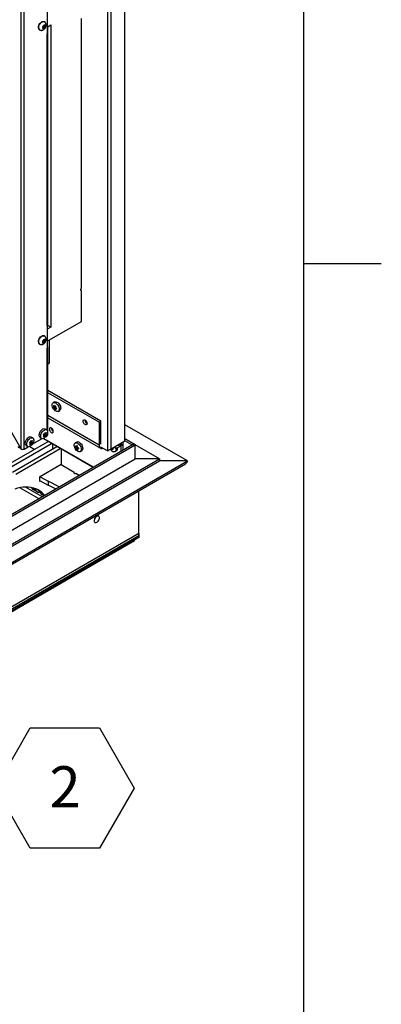
# Model space of a CAD drawing. Units: inches. Extents: x 0.1 to 10.8, y 0.2 to 8.4.
# Drawn here: x 9.9 to 10.8, y 2.4 to 4.9 of the extents above; entities that cross this region are included whole.
import ezdxf

# ---------------------------------------------------------------- set-up
doc = ezdxf.new("R2010")
doc.units = ezdxf.units.IN
doc.header["$MEASUREMENT"] = 0
doc.layers.add('FORMAT', color=7, linetype='Continuous')
doc.styles.add('SLDTEXTSTYLE0', font='TXT', dxfattribs={"width": 0.605})

# ---------------------------------------------------------------- blocks, each defined once
blk = doc.blocks.new('SW_NOTE_0_10')
at = {"layer": 'FORMAT', "color": 0}
for p, q in [((0, -0.0017), (0.0879, 0.1505)), ((0.0879, 0.1505), (0.2636, 0.1505)), ((0.2636, 0.1505), (0.3515, -0.0017)), ((0.0879, -0.1539), (0, -0.0017)), ((0.3515, -0.0017), (0.2636, -0.1539)), ((0.2636, -0.1539), (0.0879, -0.1539))]:
    blk.add_line(p, q, dxfattribs=at)
at = {"layer": 'FORMAT', "color": 0, "insert": (0.1762, 0.0536), "char_height": 0.1042, "attachment_point": 2, "style": 'SLDTEXTSTYLE0'}
blk.add_mtext('2', dxfattribs=at)

msp = doc.modelspace()

# ---------------------------------------------------------------- linework, layer by layer
at = {"color": 8, "linetype": 'Continuous', "lineweight": 18}
msp.add_line((10.629927, 0.39207317), (10.629927, 8.19207317), dxfattribs=at)
at = {"color": 7, "linetype": 'Continuous', "lineweight": 25}
for p, q in [((10.14129519, 3.82267931), (10.14129519, 6.04009796)), ((10.17665053, 3.84308952), (10.17665053, 6.06050816)), ((10.13245636, 6.03499541), (10.13245636, 3.81757676)), ((9.91313835, 3.82237279), (9.91313835, 5.90455186)), ((9.92095188, 3.82237279), (9.92095188, 5.90455186)), ((9.97942961, 4.93039277), (9.97942961, 4.87425559)), ((9.9671776, 4.89219601), (9.96813174, 4.89097413)), ((9.96866391, 4.89021695), (9.96813174, 4.89097413)), ((9.96866391, 4.89021695), (9.96813174, 4.88884534)), ((9.96852734, 4.89041127), (9.96910585, 4.89190233)), ((9.96998973, 4.89363413), (9.96892539, 4.8930197)), ((9.96910585, 4.89190233), (9.9717575, 4.89343309)), ((9.96910585, 4.89190233), (9.97264139, 4.88986131)), ((9.96998973, 4.89363413), (9.9705219, 4.89500574)), ((9.9717575, 4.89343309), (9.97043168, 4.8953195)), ((9.97043168, 4.8953195), (9.97396721, 4.89327848)), ((9.97115508, 4.89714395), (9.9705219, 4.89500574)), ((9.97087158, 4.89618658), (9.97264139, 4.89516489)), ((9.97210922, 4.89592208), (9.97115508, 4.89714395)), ((9.97214435, 4.9051253), (9.97165822, 4.90540594)), ((9.9717575, 4.89343309), (9.97513255, 4.89148472)), ((9.97264139, 4.89516489), (9.97210922, 4.89592208)), ((9.97264139, 4.88986131), (9.97210922, 4.88848969)), ((9.97264139, 4.89516489), (9.97370573, 4.89577932)), ((9.97264139, 4.88986131), (9.97370573, 4.89047574)), ((9.97396721, 4.89327848), (9.97449938, 4.8946501)), ((9.97396721, 4.89327848), (9.97449938, 4.8925213)), ((9.97449938, 4.8946501), (9.97513255, 4.8967883)), ((9.97513255, 4.89148472), (9.97449938, 4.8925213)), ((9.97942961, 4.89152072), (9.98882529, 4.89694473)), ((9.97998646, 4.89184218), (9.97998646, 4.87839059)), ((9.98882529, 4.89694473), (9.98882529, 4.13143772)), ((10.0661651, 4.22967053), (10.0661651, 4.91352346)), ((9.95965919, 4.88462076), (9.96014533, 4.88434012)), ((9.96813174, 4.88884534), (9.9671776, 4.88689242)), ((9.96830856, 4.88930106), (9.96998973, 4.88833054)), ((9.96998973, 4.88833054), (9.96892539, 4.88771611)), ((9.96998973, 4.88833054), (9.9705219, 4.88757336)), ((9.9705219, 4.88757336), (9.97115508, 4.88653677)), ((9.97115508, 4.88653677), (9.97210922, 4.88848969)), ((9.97942961, 4.13426548), (9.97942961, 4.87425559)), ((9.98104785, 4.13652081), (9.98104785, 4.87651092)), ((10.06395539, 4.22584278), (10.0661651, 4.22456715)), ((10.0661651, 4.14546475), (10.0661651, 4.22456715)), ((9.97942961, 4.09539342), (10.0661651, 4.14546475)), ((9.97942961, 4.13426548), (9.97942961, 4.0781283)), ((9.98882529, 4.13143772), (9.97942961, 4.12601371)), ((9.98096624, 4.13597465), (9.98882529, 4.13143772)), ((9.9671776, 4.09606872), (9.96813174, 4.09484684)), ((9.96813174, 4.09271805), (9.9671776, 4.09076513)), ((9.96866391, 4.09408966), (9.96813174, 4.09484684)), ((9.96866391, 4.09408966), (9.96813174, 4.09271805)), ((9.96830856, 4.09317377), (9.96998973, 4.09220325)), ((9.96852734, 4.09428398), (9.96910585, 4.09577503)), ((9.96998973, 4.09750684), (9.96892539, 4.09689241)), ((9.96998973, 4.09220325), (9.96892539, 4.09158882)), ((9.96910585, 4.09577503), (9.9717575, 4.0973058)), ((9.96910585, 4.09577503), (9.97264139, 4.09373401)), ((9.96998973, 4.09750684), (9.9705219, 4.09887845)), ((9.96998973, 4.09220325), (9.9705219, 4.09144607)), ((9.9717575, 4.0973058), (9.97043168, 4.09919221)), ((9.97043168, 4.09919221), (9.97396721, 4.09715119)), ((9.97115508, 4.10101666), (9.9705219, 4.09887845)), ((9.9705219, 4.09144607), (9.97115508, 4.09040948)), ((9.97087158, 4.10005929), (9.97264139, 4.0990376)), ((9.97210922, 4.09979478), (9.97115508, 4.10101666)), ((9.97115508, 4.09040948), (9.97210922, 4.0923624)), ((9.97214435, 4.108998), (9.97165822, 4.10927864)), ((9.9717575, 4.0973058), (9.97513255, 4.09535742)), ((9.97264139, 4.0990376), (9.97210922, 4.09979478)), ((9.97264139, 4.09373401), (9.97210922, 4.0923624)), ((9.97264139, 4.0990376), (9.97370573, 4.09965203)), ((9.97264139, 4.09373401), (9.97370573, 4.09434844)), ((9.97396721, 4.09715119), (9.97449938, 4.0985228)), ((9.97396721, 4.09715119), (9.97449938, 4.09639401)), ((9.97449938, 4.0985228), (9.97513255, 4.10066101)), ((9.97513255, 4.09535742), (9.97449938, 4.09639401)), ((9.98520007, 4.04085116), (9.98520007, 4.09872464)), ((9.95965919, 4.08849347), (9.96014533, 4.08821283)), ((9.98104785, 3.85838659), (9.98104785, 4.08038363)), ((9.98104785, 4.0382748), (9.9849804, 4.04054501)), ((10.11588354, 3.89285109), (9.98104785, 3.97069008)), ((10.11091258, 3.88998141), (9.98104785, 3.96495073)), ((9.85241555, 3.92754775), (9.91313835, 3.82237279)), ((9.99456482, 3.92986552), (9.99664672, 3.92695309)), ((9.99859707, 3.94162411), (9.99470798, 3.93937899)), ((9.99663864, 3.93340046), (9.99650066, 3.93009479)), ((9.99827106, 3.93111682), (9.99650066, 3.93009479)), ((9.99872054, 3.93048804), (9.99663864, 3.93340046)), ((10.00015181, 3.92897654), (9.99664672, 3.92695309)), ((9.99664672, 3.92695309), (9.99707682, 3.92397537)), ((10.00029787, 3.92583484), (9.99707682, 3.92397537)), ((9.99883093, 3.93051097), (10.00015181, 3.92897654)), ((10.00251775, 3.92622809), (9.99901266, 3.92420464)), ((9.99901266, 3.92420464), (10.00166265, 3.92162017)), ((10.00015181, 3.92897654), (10.00029787, 3.92583484)), ((10.00029787, 3.92583484), (10.00251775, 3.92622809)), ((10.00108648, 3.92773959), (10.00122446, 3.93104526)), ((10.00373646, 3.92515511), (10.00108648, 3.92773959)), ((10.00316434, 3.92571309), (10.00123254, 3.92459789)), ((10.00166265, 3.92162017), (10.00123254, 3.92459789)), ((10.00720697, 3.91772777), (10.01109606, 3.91997289)), ((9.98104785, 3.90134958), (10.11431083, 3.8244185)), ((10.11091258, 3.88998141), (10.11588354, 3.89285109)), ((10.11588354, 3.83479912), (10.11588354, 3.89285109)), ((9.97800699, 3.87079607), (9.97411791, 3.87304119)), ((10.11091258, 3.88998141), (10.11091258, 3.83192944)), ((10.33519625, 3.79237462), (10.17665053, 3.88390111)), ((9.938209, 3.84382078), (9.93716721, 3.84023963)), ((9.93792977, 3.84286094), (9.93981886, 3.84177039)), ((9.93981886, 3.84177039), (9.938209, 3.84382078)), ((9.94265165, 3.85038586), (9.93876257, 3.85263099)), ((9.94114469, 3.83988398), (9.94218647, 3.84346513)), ((9.94158465, 3.83428383), (9.96657502, 3.84871047)), ((9.96161892, 3.85138997), (9.96550801, 3.84914485)), ((10.09467581, 3.77599298), (9.96881989, 3.84864805)), ((9.96958686, 3.85928304), (9.97119673, 3.85723265)), ((9.97119673, 3.85723265), (9.96958686, 3.85397945)), ((9.97076524, 3.85636072), (9.97252255, 3.85534624)), ((9.97094375, 3.84933728), (10.09633469, 3.77695063)), ((9.9710798, 3.85738157), (9.97166911, 3.85890045)), ((9.97166911, 3.85890045), (9.97432076, 3.86043122)), ((9.97166911, 3.85890045), (9.9751742, 3.85687701)), ((9.97356433, 3.86423098), (9.97252255, 3.86064983)), ((9.97252255, 3.85534624), (9.97356433, 3.85362381)), ((9.97432076, 3.86043122), (9.97299494, 3.86231763)), ((9.97299494, 3.86231763), (9.97650003, 3.86029418)), ((9.97328511, 3.86327115), (9.9751742, 3.8621806)), ((9.9751742, 3.8621806), (9.97356433, 3.86423098)), ((9.97356433, 3.85362381), (9.9751742, 3.85687701)), ((9.97432076, 3.86043122), (9.97754181, 3.85857175)), ((9.97650003, 3.86029418), (9.97754181, 3.86387534)), ((9.97754181, 3.85857175), (9.97650003, 3.86029418)), ((9.97693999, 3.85469403), (9.97942961, 3.85613126)), ((10.14129519, 3.82267931), (10.17665053, 3.84308952)), ((10.19377489, 3.83320166), (10.17664864, 3.84308843)), ((10.20261372, 3.83320166), (10.17665053, 3.84818989)), ((8.24039241, 2.70553795), (10.19377489, 3.83320166)), ((8.24039241, 2.7004354), (10.20261372, 3.83320166)), ((9.86894771, 3.77618799), (9.98164285, 3.84124551)), ((9.87778655, 3.77108544), (9.99048169, 3.83614296)), ((9.8910448, 3.76343161), (10.00373994, 3.82848913)), ((9.89988363, 3.75832906), (10.01257878, 3.82338658)), ((9.90986798, 3.82803723), (9.90986798, 3.82617887)), ((9.91147728, 3.82524984), (9.90986798, 3.82617887)), ((9.92095188, 3.82237279), (9.93121968, 3.82830026)), ((9.92626358, 3.83097977), (9.93015267, 3.82873464)), ((9.93423152, 3.83887284), (9.93584139, 3.83682245)), ((9.93584139, 3.83682245), (9.93423152, 3.83356925)), ((9.93520235, 3.82875533), (9.94628752, 3.822356)), ((9.9354099, 3.83595051), (9.93716721, 3.83493604)), ((9.93572447, 3.83697137), (9.93631377, 3.83849025)), ((9.93631377, 3.83849025), (9.93896542, 3.84002102)), ((9.93631377, 3.83849025), (9.93981886, 3.83646681)), ((9.93716721, 3.83493604), (9.938209, 3.8332136)), ((9.93896542, 3.84002102), (9.9376396, 3.84190743)), ((9.9376396, 3.84190743), (9.94114469, 3.83988398)), ((9.938209, 3.8332136), (9.93981886, 3.83646681)), ((9.93896542, 3.84002102), (9.94218647, 3.83816154)), ((9.94218647, 3.83816154), (9.94114469, 3.83988398)), ((9.94628752, 3.82083531), (9.94628752, 3.822356)), ((9.9926914, 3.83486732), (9.9926914, 3.82211094)), ((10.01478848, 3.82211094), (10.01478848, 3.78281124)), ((10.05213574, 3.82799244), (10.05045632, 3.82723194)), ((10.05439133, 3.83987789), (10.05050224, 3.83763277)), ((10.05185814, 3.8314732), (10.05213574, 3.82799244)), ((10.0539721, 3.82905254), (10.05213574, 3.82799244)), ((10.05620248, 3.8266991), (10.05269739, 3.82467565)), ((10.05269739, 3.82467565), (10.05354308, 3.82152284)), ((10.05676413, 3.82338231), (10.05354308, 3.82152284)), ((10.05354308, 3.82152284), (10.05522251, 3.82228333)), ((10.05381445, 3.82896153), (10.05620248, 3.8266991)), ((10.05634672, 3.83000535), (10.05409921, 3.82891691)), ((10.05705134, 3.8233391), (10.05522251, 3.82228333)), ((10.05620248, 3.8266991), (10.05676413, 3.82338231)), ((10.05662433, 3.82652459), (10.05634672, 3.83000535)), ((10.05676413, 3.82338231), (10.0569396, 3.82346493)), ((10.0592746, 3.82441354), (10.05718598, 3.8232078)), ((10.05718598, 3.8232078), (10.05943349, 3.82429625)), ((10.05803167, 3.82005499), (10.05718598, 3.8232078)), ((10.06300123, 3.81598155), (10.06689032, 3.81822667)), ((10.13245636, 3.81757676), (10.11588354, 3.82714405)), ((10.13245636, 3.81757676), (10.14129519, 3.82267931)), ((10.14171696, 3.8229228), (10.14270414, 3.82277155)), ((10.14620923, 3.824795), (10.14270414, 3.82277155)), ((10.14270414, 3.82277155), (10.14509252, 3.81985764)), ((10.14509252, 3.81985764), (10.14515354, 3.82253045)), ((10.14696611, 3.82357683), (10.14515354, 3.82253045)), ((10.14788699, 3.82245332), (10.14549861, 3.82536724)), ((10.14864222, 3.82692067), (10.15152233, 3.82525802)), ((10.15138958, 3.81598977), (10.15527866, 3.81823489)), ((10.16323535, 3.83446976), (10.16552421, 3.83121313)), ((10.16635329, 3.83714505), (10.16635329, 3.83181795)), ((10.16635329, 3.83181795), (10.17132425, 3.83468762)), ((10.16635329, 3.83181795), (10.16670684, 3.83161385)), ((10.16670684, 3.83161385), (10.1716778, 3.83448352)), ((10.16670684, 3.81757561), (10.16670684, 3.83161385)), ((10.17132425, 3.84001472), (10.17132425, 3.83468762)), ((10.17132425, 3.83468762), (10.1716778, 3.83448352)), ((10.1716778, 3.83448352), (10.1716778, 3.82044528)), ((10.20261372, 3.83320166), (10.19377489, 3.83320166)), ((10.20261372, 3.797478), (10.20261372, 3.83320166)), ((10.26448557, 3.797478), (10.20261372, 3.83319585)), ((8.24039241, 2.62899389), (10.26448557, 3.797478)), ((8.24039241, 2.66471174), (10.20261372, 3.797478)), ((8.24039241, 2.62389051), (10.26448557, 3.79237462)), ((8.24039241, 2.5830701), (10.33519625, 3.79237462)), ((10.26448557, 3.797478), (10.20261372, 3.797478)), ((10.26448557, 3.797478), (10.26448557, 3.79237462)), ((10.33519625, 3.79237462), (10.26448557, 3.79237462)), ((8.24039241, 2.57884184), (10.33001756, 3.78515676)), ((10.01478848, 3.78281124), (9.96034126, 3.75137952)), ((10.01478848, 3.78281124), (10.04793412, 3.76367667)), ((9.96034126, 3.75137952), (9.96034126, 3.74053586)), ((9.96034126, 3.74280558), (9.98164285, 3.73050843)), ((9.96175548, 3.75219593), (9.98164285, 3.74071519)), ((10.04793412, 3.7611254), (10.04793412, 3.76367667)), ((10.05235353, 3.7611254), (10.06063757, 3.75634312)), ((9.95730481, 3.69669039), (9.90976972, 3.72413181)), ((9.96614436, 3.70179335), (9.92416955, 3.7260249)), ((9.94407781, 3.71963549), (9.95291664, 3.71453294)), ((9.94849722, 3.71708338), (9.94407781, 3.71963549)), ((9.96034126, 3.74053586), (9.96230711, 3.74167072)), ((10.0096697, 3.72692), (9.98164285, 3.74071519)), ((9.98164285, 3.74071519), (9.98164285, 3.73050843)), ((10.00012622, 3.72141066), (9.98164285, 3.73050843)), ((9.95733606, 3.71198083), (9.94849722, 3.71708338)), ((9.95291664, 3.71453294), (9.95733606, 3.71198083)), ((9.96048084, 3.71379627), (9.95733606, 3.71198083)), ((9.96617489, 3.70687911), (9.9705645, 3.70434504)), ((9.97056379, 3.70434463), (9.96617489, 3.70687911)), ((10.21145256, 3.60354956), (10.21145256, 3.71671064)), ((8.24039241, 2.46568075), (10.21145256, 3.60354956)), ((10.21145256, 3.60851004), (9.22592248, 3.03957564)), ((10.21145256, 3.59830328), (9.22592248, 3.02936888)), ((10.21145256, 3.60851004), (10.21145256, 3.59830328)), ((10.20106693, 3.59230778), (8.25077804, 2.46642997)), ((10.20106693, 3.58989899), (8.25077804, 2.46402118)), ((10.20106693, 3.58989899), (10.20106693, 3.59230778))]:
    msp.add_line(p, q, dxfattribs=at)
at = {"color": 8, "linetype": 'Continuous', "lineweight": 25}
for p, q in [((9.9849804, 4.04054501), (9.9849804, 4.09859783)), ((9.97942961, 3.86946778), (9.97942961, 4.0781283)), ((10.11091258, 3.83192944), (9.98104785, 3.90689876)), ((9.97942961, 3.85613126), (9.97942961, 3.85933116))]:
    msp.add_line(p, q, dxfattribs=at)
at = {"color": 7, "linetype": 'Continuous', "lineweight": 25, "flags": 128}
for points in [[(9.95717342, 4.8901149), (9.95741999, 4.89260217), (9.95814536, 4.89522957), (9.95930738, 4.89784441), (9.96083852, 4.90029471), (9.96264978, 4.90243808), (9.96463592, 4.90414995), (9.96668149, 4.90533084), (9.96866763, 4.90591211), (9.97047889, 4.90585998), (9.97165822, 4.90540594)], [(10.0661651, 4.22967053), (10.06531948, 4.22898812), (10.0646026, 4.22802114), (10.06412359, 4.22691679), (10.06395539, 4.2258432), (10.06412359, 4.22496381), (10.0646026, 4.22441251), (10.06531948, 4.22427322), (10.0661651, 4.22456715)], [(9.95717342, 4.09398761), (9.95741999, 4.09647488), (9.95814536, 4.09910228), (9.95930738, 4.10171712), (9.96083852, 4.10416742), (9.96264978, 4.10631079), (9.96463592, 4.10802266), (9.96668149, 4.10920355), (9.96866763, 4.10978482), (9.97047889, 4.10973269), (9.97165822, 4.10927864)], [(9.99859707, 3.94162411), (10.00001221, 3.94213409), (10.00192353, 3.9421184), (10.00400473, 3.94144484), (10.00613484, 3.94015255), (10.00819009, 3.93831664), (10.01005103, 3.9360438), (10.0116095, 3.93346613), (10.01277493, 3.93073342), (10.01347959, 3.92800449), (10.01368254, 3.92543794), (10.01337197, 3.92318293), (10.01256593, 3.9213705), (10.01131128, 3.920106), (10.01109606, 3.91997289)], [(9.99612313, 3.93988897), (9.99803444, 3.93987328), (10.00011564, 3.93919972), (10.00224576, 3.93790743), (10.004301, 3.93607152), (10.00616194, 3.93379868), (10.00772041, 3.931221), (10.00888584, 3.92848829), (10.00959051, 3.92575937), (10.00979345, 3.92319282), (10.00948288, 3.9209378), (10.00867684, 3.91912538), (10.00742219, 3.91786088), (10.00579183, 3.91721778), (10.00388051, 3.91723347), (10.00179931, 3.91790703), (9.9996692, 3.91919932), (9.99761395, 3.92103523), (9.99575301, 3.92330807), (9.99419454, 3.92588575), (9.99302911, 3.92861846), (9.99232445, 3.93134739), (9.9921215, 3.93391394), (9.99243207, 3.93616895), (9.99323811, 3.93798137), (9.99449276, 3.93924588), (9.99612313, 3.93988897)], [(10.07555724, 3.88424189), (10.07394432, 3.88548382), (10.07250619, 3.88721276), (10.07139868, 3.88924138), (10.07074182, 3.89134982), (10.07060678, 3.89330962), (10.07100821, 3.8949084), (10.07190259, 3.8959729), (10.07319301, 3.89638777), (10.07473963, 3.89610806), (10.07637485, 3.89516406), (10.07792147, 3.89365809), (10.0792119, 3.89175333), (10.08010628, 3.8896562), (10.0805077, 3.88759395), (10.08037266, 3.88579006), (10.0797158, 3.88444), (10.0786083, 3.88369009), (10.07717016, 3.88362158), (10.07555724, 3.88424189)], [(9.96161892, 3.85138997), (9.9605942, 3.85221816), (9.95960396, 3.85382524), (9.95909402, 3.85591994), (9.95909402, 3.85838052), (9.95960396, 3.86106398), (9.9605942, 3.86381436), (9.96200718, 3.86647183), (9.9637608, 3.86888194), (9.96575314, 3.87090463), (9.96786841, 3.87242234)], [(9.9717575, 3.87017722), (9.97387277, 3.87110175), (9.97586511, 3.87137937), (9.97761873, 3.87099394), (9.97903172, 3.86996787), (9.98002196, 3.86836079), (9.98053189, 3.86626609), (9.98053189, 3.86380551), (9.98002196, 3.86112206), (9.97903172, 3.85837167), (9.97761873, 3.8557142), (9.97586511, 3.85330409), (9.97387277, 3.85128141), (9.9717575, 3.8497637), (9.96964223, 3.84883917), (9.96764989, 3.84856155), (9.96589627, 3.84894697), (9.96448328, 3.84997304), (9.96349305, 3.85158012), (9.96298311, 3.85367482), (9.96298311, 3.8561354), (9.96349305, 3.85881886), (9.96448328, 3.86156924), (9.96589627, 3.86422671), (9.96764989, 3.86663682), (9.96964223, 3.86865951), (9.9717575, 3.87017722)], [(9.99489757, 3.86700522), (9.99462842, 3.86902314), (9.99385014, 3.87113314), (9.99264707, 3.87310656), (9.99114958, 3.87472957), (9.98951994, 3.87582627), (9.98793475, 3.87627783), (9.9865658, 3.87603531), (9.98556143, 3.87512499), (9.98503047, 3.87364553), (9.98503047, 3.87175723), (9.98556143, 3.86966474), (9.9865658, 3.86759479), (9.98793475, 3.86577171), (9.98951994, 3.86439306), (9.99114958, 3.86360822), (9.99264707, 3.86350226), (9.99385014, 3.86408664), (9.99462842, 3.86529806), (9.99489757, 3.86700522)], [(9.92626358, 3.83097977), (9.92523886, 3.83180796), (9.92424862, 3.83341504), (9.92373869, 3.83550974), (9.92373869, 3.83797032), (9.92424862, 3.84065378), (9.92523886, 3.84340416), (9.92665184, 3.84606163), (9.92840546, 3.84847174), (9.9303978, 3.85049443), (9.93251308, 3.85201214)], [(9.93640216, 3.84976701), (9.93851743, 3.85069154), (9.94050977, 3.85096916), (9.94226339, 3.85058374), (9.94367638, 3.84955767), (9.94466662, 3.84795059), (9.94517655, 3.84585589), (9.94517655, 3.84339531), (9.94466662, 3.84071185), (9.94367638, 3.83796147), (9.94226339, 3.835304), (9.94050977, 3.83289389), (9.93851743, 3.8308712), (9.93640216, 3.82935349), (9.93428689, 3.82842896), (9.93229455, 3.82815134), (9.93054093, 3.82853677), (9.92912794, 3.82956284), (9.92813771, 3.83116992), (9.92762777, 3.83326462), (9.92762777, 3.8357252), (9.92813771, 3.83840865), (9.92912794, 3.84115904), (9.93054093, 3.84381651), (9.93229455, 3.84622662), (9.93428689, 3.8482493), (9.93640216, 3.84976701)], [(9.94628752, 3.822356), (9.9456101, 3.82177074), (9.94537222, 3.82108037), (9.94558322, 3.82042872)], [(10.05944954, 3.83496945), (10.06138548, 3.83282388), (10.06305213, 3.83032863), (10.06435261, 3.82762873), (10.06521137, 3.82488108), (10.06557848, 3.82224536), (10.06543261, 3.81987477), (10.06478224, 3.81790705), (10.06366517, 3.81645658), (10.06214631, 3.81560765), (10.06031394, 3.81540959), (10.05827455, 3.81587392), (10.05614666, 3.81697364), (10.05405393, 3.81864486), (10.05211799, 3.82079044), (10.05045135, 3.82328568), (10.04915086, 3.82598559), (10.04829211, 3.82873324), (10.047925, 3.83136895), (10.04807087, 3.83373955), (10.04872123, 3.83570726), (10.04983831, 3.83715773), (10.05135716, 3.83800666), (10.05318953, 3.83820472), (10.05522892, 3.8377404), (10.05735681, 3.83664067), (10.05944954, 3.83496945)], [(10.06333863, 3.83721458), (10.06527457, 3.835069), (10.06694121, 3.83257375), (10.0682417, 3.82987385), (10.06910045, 3.8271262), (10.06946756, 3.82449049), (10.0693217, 3.82211989), (10.06867133, 3.82015218), (10.06755425, 3.81870171), (10.06689032, 3.81822667)], [(10.11091258, 3.83192944), (10.11113547, 3.82944481), (10.11179558, 3.82731301), (10.11286755, 3.82561596), (10.11431017, 3.82441888), (10.116068, 3.82376778), (10.11807351, 3.82368766), (10.1202496, 3.82418163), (10.12071518, 3.8243548)], [(10.15367461, 3.82454369), (10.15397478, 3.82202753), (10.15378278, 3.8196878), (10.15308851, 3.81776229), (10.15193229, 3.81636292), (10.15038134, 3.81557101), (10.14852579, 3.81543258)], [(10.16552421, 3.83121313), (10.16330879, 3.82879517), (10.1609367, 3.82684356), (10.15851162, 3.8254436), (10.15613954, 3.82465645), (10.15392412, 3.82451654), (10.15196219, 3.82502997), (10.15033949, 3.82617431), (10.14941775, 3.82736837)], [(10.15614496, 3.83095593), (10.15609837, 3.83096386), (10.1557738, 3.83103764)], [(10.16432977, 3.8359769), (10.16345922, 3.83474825), (10.16174488, 3.83292035), (10.15989548, 3.83160617), (10.15806083, 3.83091218), (10.15638959, 3.83089459), (10.15584779, 3.83105858)], [(10.04793412, 3.76367667), (10.0472567, 3.7630914), (10.04701882, 3.76240103), (10.0472567, 3.76171066), (10.04793412, 3.7611254), (10.04894794, 3.76073433), (10.05014382, 3.76059701), (10.05133971, 3.76073433), (10.05235353, 3.7611254)], [(9.97229034, 3.70534135), (9.97098877, 3.70687237), (9.96654887, 3.71140599), (9.96171336, 3.71535767), (9.95650329, 3.71871021), (9.95094134, 3.72144901), (9.94505172, 3.72356215), (9.93886009, 3.72504043), (9.93239338, 3.72587741), (9.92567977, 3.72606946), (9.91874847, 3.72561573), (9.91162966, 3.72451819), (9.90435433, 3.72278164), (9.89695416, 3.72041362)], [(9.94407781, 3.71963549), (9.94005285, 3.7247313), (9.93996853, 3.72482701)], [(9.95291664, 3.71453294), (9.94889168, 3.71962875), (9.94511901, 3.7235421)], [(10.10538654, 3.63673148), (10.10717506, 3.63804784), (10.10883093, 3.63983431), (10.11023134, 3.6419584), (10.11127244, 3.64426258), (10.11187701, 3.64657595), (10.11200021, 3.64872694), (10.11163291, 3.65055603), (10.11080234, 3.65192755), (10.1095701, 3.65273979), (10.10802759, 3.65293251), (10.10628921, 3.65249142), (10.10448388, 3.65144922), (10.10274549, 3.64988322), (10.10120298, 3.64790955), (10.09997074, 3.6456746), (10.09914017, 3.64334412), (10.09877287, 3.64109096), (10.09889607, 3.63908221), (10.09950064, 3.63746686), (10.10054174, 3.63636471), (10.10194215, 3.63585751), (10.10359802, 3.63598286), (10.10538654, 3.63673148)]]:
    msp.add_lwpolyline(points, dxfattribs=at)
at = {"color": 8, "linetype": 'Continuous', "lineweight": 25, "flags": 128}
for points in [[(9.95765956, 4.88983426), (9.95790613, 4.89232153), (9.9586315, 4.89494893), (9.95979352, 4.89756377), (9.96132465, 4.90001407), (9.96313592, 4.90215744), (9.96512205, 4.90386931), (9.96716763, 4.9050502), (9.96915376, 4.90563147), (9.97096503, 4.90557934), (9.97214555, 4.9051246)], [(9.95765956, 4.09370697), (9.95790613, 4.09619424), (9.9586315, 4.09882164), (9.95979352, 4.10143648), (9.96132465, 4.10388678), (9.96313592, 4.10603015), (9.96512205, 4.10774202), (9.96716763, 4.10892291), (9.96915376, 4.10950418), (9.97096503, 4.10945205), (9.97214555, 4.10899731)]]:
    msp.add_lwpolyline(points, dxfattribs=at)
at = {"color": 7, "linetype": 'Continuous', "lineweight": 25}
for centre, radius, start, end in [((9.96295207, 4.88941999), 0.00582028, 173.14286677, 235.54495283), ((9.97237731, 4.88990974), 0.00437696, 165.92557684, 194.07442316), ((9.97545746, 4.88940351), 0.00746624, 131.38000872, 151.03084809), ((9.97275028, 4.89409271), 0.00193844, 60.46897873, 109.31198521), ((9.96717366, 4.89409193), 0.00746624, 311.38000872, 331.03084809), ((9.97025381, 4.8935857), 0.00437696, 345.92557684, 14.07442316), ((9.96988084, 4.88940272), 0.00193844, 240.46897873, 289.31198521), ((9.97857364, 4.87651092), 0.0024123, 290.7834208, 69.2165792), ((9.97828282, 4.13679654), 0.00277874, 294.37465829, 354.30520075), ((9.96295207, 4.0932927), 0.00582028, 173.14286677, 235.54495283), ((9.97237731, 4.09378244), 0.00437696, 165.92557685, 194.07442315), ((9.97545746, 4.09327622), 0.00746624, 131.38000872, 151.03084809), ((9.96988084, 4.09327543), 0.00193844, 240.46897873, 289.31198521), ((9.97275028, 4.09796542), 0.00193844, 60.46897873, 109.31198521), ((9.96717366, 4.09796463), 0.00746624, 311.38000872, 331.03084809), ((9.97025381, 4.09745841), 0.00437696, 345.92557685, 14.07442315), ((9.97857364, 4.08038363), 0.0024123, 290.7834208, 69.2165792), ((9.98482473, 4.04088859), 0.0003772, 294.37465829, 354.30520075), ((10.08621578, 3.89613133), 0.01066324, 182.25240598, 237.76576805), ((9.97150412, 3.86757182), 0.00606184, 64.45705973, 126.8533987), ((10.00040209, 3.87591818), 0.01047303, 181.70257726, 238.29204621), ((9.93614878, 3.84716162), 0.00606184, 64.45705973, 126.8533987), ((9.97828282, 3.85866232), 0.00277874, 294.37465829, 354.30520075), ((9.9083429, 3.82804858), 0.00241282, 170.78596301, 309.20328524), ((9.91704511, 3.82991282), 0.00849205, 242.60967224, 297.39032776), ((10.0570074, 3.83230575), 0.00801131, 37.78767616, 109.05928223), ((10.15184529, 3.82919014), 0.01415237, 211.47142944, 256.43464379), ((10.15113044, 3.82367495), 0.0068412, 307.32670912, 12.44428503), ((9.91863456, 3.67361746), 0.05802086, 34.97860237, 54.4333105), ((10.08748824, 3.65471902), 0.01587469, 318.64214691, 341.36322962)]:
    msp.add_arc(centre, radius, start, end, dxfattribs=at)
at = {"color": 8, "linetype": 'Continuous', "lineweight": 25}
for centre in [(9.96344119, 4.88914002), (9.96344119, 4.09301273)]:
    msp.add_arc(centre, 0.00582316, 173.15290653, 235.4435342, dxfattribs=at)
at = {"color": 7, "linetype": 'Continuous', "lineweight": 25}
msp.add_ellipse((10.31751858, 3.79237462), major_axis=(0.01767767, 0), ratio=0.5773815452, start_param=5.4977058797, end_param=6.2831853072, dxfattribs=at)
msp.add_ellipse((10.31751858, 3.79237462), major_axis=(0.01767767, 0), ratio=0.5773815452, start_param=5.4977058797, end_param=6.2831853072, dxfattribs=at)
for points, knots in [([(9.96016991, 4.88442294), (9.96048427, 4.88421886), (9.96143964, 4.88359864), (9.96329293, 4.88316941), (9.96549428, 4.88309175), (9.96763263, 4.88353133), (9.96967682, 4.88441671), (9.97162229, 4.88576002), (9.97341497, 4.88756407), (9.97495425, 4.88979082), (9.97612225, 4.89235716), (9.97675575, 4.8950146), (9.97682177, 4.8975827), (9.9763713, 4.89990487), (9.97544291, 4.90200887), (9.9740312, 4.90374218), (9.97287853, 4.90480573), (9.97216586, 4.90510393), (9.97213778, 4.90511567)], [0, 0, 0, 0, 0.0323614421, 0.0983486464, 0.1612434105, 0.2234238215, 0.2872089973, 0.354808323, 0.4272608941, 0.5030097313, 0.5810567522, 0.6630147808, 0.7351052959, 0.8030180349, 0.868509634, 0.9330401164, 0.9973623468, 1, 1, 1, 1]), ([(9.96892539, 4.8930197), (9.96881165, 4.89295495), (9.96827528, 4.89264964), (9.96766134, 4.89239592), (9.9671776, 4.89219601)], [0, 0, 0, 0, 0.212065193, 1, 1, 1, 1]), ([(9.97513255, 4.8967883), (9.97478625, 4.89650904), (9.97434675, 4.89615463), (9.97381788, 4.89584499), (9.97370573, 4.89577932)], [0, 0, 0, 0, 0.787934807, 1, 1, 1, 1]), ([(9.97370573, 4.89047574), (9.97381788, 4.8905414), (9.97434675, 4.89085104), (9.97478625, 4.89120546), (9.97513255, 4.89148472)], [0, 0, 0, 0, 0.212065193, 1, 1, 1, 1]), ([(9.9671776, 4.88689242), (9.96766134, 4.88709233), (9.96827528, 4.88734605), (9.96881165, 4.88765136), (9.96892539, 4.88771611)], [0, 0, 0, 0, 0.787934807, 1, 1, 1, 1]), ([(9.96016991, 4.08829565), (9.96048427, 4.08809157), (9.96143964, 4.08747135), (9.96329293, 4.08704211), (9.96549428, 4.08696446), (9.96763263, 4.08740404), (9.96967682, 4.08828942), (9.97162229, 4.08963273), (9.97341497, 4.09143678), (9.97495425, 4.09366353), (9.97612225, 4.09622987), (9.97675575, 4.09888731), (9.97682177, 4.10145541), (9.9763713, 4.10377758), (9.97544291, 4.10588158), (9.9740312, 4.10761488), (9.97287853, 4.10867844), (9.97216586, 4.10897664), (9.97213778, 4.10898838)], [0, 0, 0, 0, 0.0323614421, 0.0983486464, 0.1612434105, 0.2234238215, 0.2872089973, 0.354808323, 0.4272608941, 0.5030097313, 0.5810567522, 0.6630147808, 0.7351052959, 0.8030180349, 0.868509634, 0.9330401164, 0.9973623468, 1, 1, 1, 1]), ([(9.96892539, 4.09689241), (9.96881165, 4.09682766), (9.96827528, 4.09652235), (9.96766134, 4.09626863), (9.9671776, 4.09606872)], [0, 0, 0, 0, 0.212065193, 1, 1, 1, 1]), ([(9.9671776, 4.09076513), (9.96766134, 4.09096504), (9.96827528, 4.09121876), (9.96881165, 4.09152407), (9.96892539, 4.09158882)], [0, 0, 0, 0, 0.787934807, 1, 1, 1, 1]), ([(9.97513255, 4.10066101), (9.97478625, 4.10038175), (9.97434675, 4.10002733), (9.97381788, 4.0997177), (9.97370573, 4.09965203)], [0, 0, 0, 0, 0.787934807, 1, 1, 1, 1]), ([(9.97370573, 4.09434844), (9.97381788, 4.09441411), (9.97434675, 4.09472375), (9.97478625, 4.09507816), (9.97513255, 4.09535742)], [0, 0, 0, 0, 0.212065193, 1, 1, 1, 1]), ([(9.99650066, 3.93009479), (9.99612339, 3.93003703), (9.99542081, 3.92992946), (9.99483573, 3.92988575), (9.99456482, 3.92986552)], [0, 0, 0, 0, 0.5369846307, 1, 1, 1, 1]), ([(9.99707682, 3.92397537), (9.99734773, 3.92399561), (9.99793281, 3.92403931), (9.99863539, 3.92414688), (9.99901266, 3.92420464)], [0, 0, 0, 0, 0.4630153693, 1, 1, 1, 1]), ([(10.00122446, 3.93104526), (10.00081485, 3.93094495), (9.99993017, 3.93072829), (9.99914316, 3.93057198), (9.99872054, 3.93048804)], [0, 0, 0, 0, 0.4630153693, 1, 1, 1, 1]), ([(10.00123254, 3.92459789), (10.00165516, 3.92468183), (10.00244218, 3.92483814), (10.00332685, 3.9250548), (10.00373646, 3.92515511)], [0, 0, 0, 0, 0.5369846307, 1, 1, 1, 1]), ([(9.94218647, 3.84346513), (9.94184939, 3.84319046), (9.94112137, 3.84259724), (9.94027393, 3.84205927), (9.93981886, 3.84177039)], [0, 0, 0, 0, 0.4630153693, 1, 1, 1, 1]), ([(9.97252255, 3.86064983), (9.97202215, 3.86038713), (9.97109026, 3.85989791), (9.97006266, 3.85947763), (9.96958686, 3.85928304)], [0, 0, 0, 0, 0.5369846307, 1, 1, 1, 1]), ([(9.96958686, 3.85397945), (9.97006266, 3.85417405), (9.97109026, 3.85459432), (9.97202215, 3.85508354), (9.97252255, 3.85534624)], [0, 0, 0, 0, 0.4630153693, 1, 1, 1, 1]), ([(9.97754181, 3.86387534), (9.97720473, 3.86360066), (9.97647671, 3.86300744), (9.97562927, 3.86246947), (9.9751742, 3.8621806)], [0, 0, 0, 0, 0.4630153693, 1, 1, 1, 1]), ([(9.9751742, 3.85687701), (9.97562927, 3.85716589), (9.97647671, 3.85770385), (9.97720473, 3.85829708), (9.97754181, 3.85857175)], [0, 0, 0, 0, 0.5369846307, 1, 1, 1, 1]), ([(9.93716721, 3.84023963), (9.93666681, 3.83997693), (9.93573492, 3.83948771), (9.93470732, 3.83906743), (9.93423152, 3.83887284)], [0, 0, 0, 0, 0.5369846307, 1, 1, 1, 1]), ([(9.93423152, 3.83356925), (9.93470732, 3.83376384), (9.93573492, 3.83418412), (9.93666681, 3.83467334), (9.93716721, 3.83493604)], [0, 0, 0, 0, 0.4630153693, 1, 1, 1, 1]), ([(9.93981886, 3.83646681), (9.94027393, 3.83675568), (9.94112137, 3.83729365), (9.94184939, 3.83788687), (9.94218647, 3.83816154)], [0, 0, 0, 0, 0.5369846307, 1, 1, 1, 1]), ([(10.05045632, 3.82723194), (10.05077401, 3.82682521), (10.05146014, 3.82594678), (10.05226513, 3.82511975), (10.05269739, 3.82467565)], [0, 0, 0, 0, 0.4630153693, 1, 1, 1, 1]), ([(10.05409921, 3.82891691), (10.05366695, 3.82936101), (10.05286196, 3.83018803), (10.05217583, 3.83106647), (10.05185814, 3.8314732)], [0, 0, 0, 0, 0.5369846307, 1, 1, 1, 1]), ([(10.05522251, 3.82228333), (10.05570012, 3.82186541), (10.05658955, 3.82108713), (10.05757527, 3.82038164), (10.05803167, 3.82005499)], [0, 0, 0, 0, 0.5369846307, 1, 1, 1, 1]), ([(10.05943349, 3.82429625), (10.05897709, 3.8246229), (10.05799137, 3.82532839), (10.05710194, 3.82610666), (10.05662433, 3.82652459)], [0, 0, 0, 0, 0.4630153693, 1, 1, 1, 1]), ([(10.14515354, 3.82253045), (10.14561751, 3.8225001), (10.14648154, 3.82244358), (10.14744219, 3.82245024), (10.14788699, 3.82245332)], [0, 0, 0, 0, 0.53698463073, 1, 1, 1, 1])]:
    msp.add_open_spline(points, degree=3, knots=knots, dxfattribs=at)
at = {"layer": 'FORMAT'}
for p, q in [((10.629927, 0.39207317), (10.629927, 8.19207317)), ((10.629927, 4.29207317), (10.82677739, 4.29207317))]:
    msp.add_line(p, q, dxfattribs=at)

# ---------------------------------------------------------------- block references
msp.add_blockref('SW_NOTE_0_10', (9.84861044, 2.96502064), dxfattribs=at)

doc.saveas('drawing.dxf')
